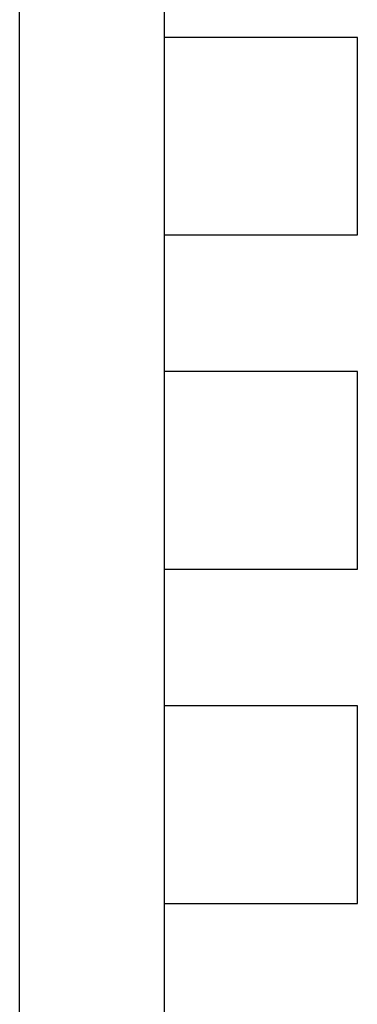
# Model space of a CAD drawing. Extents: x 0 to 594, y 0 to 420.
# Drawn here: x 157 to 160, y 275 to 283 of the extents above; entities that cross this region are included whole.
import ezdxf

# ---------------------------------------------------------------- set-up
doc = ezdxf.new("R2010")
doc.units = 0
doc.header["$LTSCALE"] = 32.67
doc.layers.add('20000_FRONT_O', color=7, linetype='CONTINUOUS')

msp = doc.modelspace()

# ---------------------------------------------------------------- linework, layer by layer
at = {"layer": '20000_FRONT_O', "color": 7, "linetype": 'CONTINUOUS'}
for p, q in [((157.3779, 232.6364), (157.3779, 349.0364)), ((158.4779, 288.4364), (158.4779, 270.6364)), ((159.9479, 282.8264), (158.4779, 282.8264)), ((159.9479, 281.3264), (159.9479, 282.8264)), ((158.4779, 281.3264), (159.9479, 281.3264)), ((159.9479, 280.2864), (158.4779, 280.2864)), ((159.9479, 278.7864), (159.9479, 280.2864)), ((158.4779, 278.7864), (159.9479, 278.7864)), ((159.9479, 277.7464), (158.4779, 277.7464)), ((159.9479, 276.2464), (159.9479, 277.7464)), ((158.4779, 276.2464), (159.9479, 276.2464))]:
    msp.add_line(p, q, dxfattribs=at)

doc.saveas('drawing.dxf')
